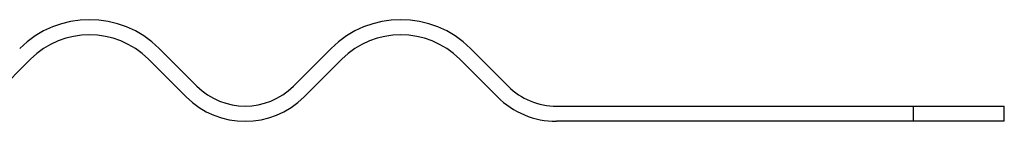
# Model space of a CAD drawing. Units: millimetres. Extents: x 0 to 420, y 0 to 297.
# Drawn here: x 361 to 369, y 233 to 233 of the extents above; entities that cross this region are included whole.
import ezdxf

# ---------------------------------------------------------------- set-up
doc = ezdxf.new("R2010")
doc.units = ezdxf.units.MM

msp = doc.modelspace()

# ---------------------------------------------------------------- linework, layer by layer
at = {"color": 7, "linetype": 'Continuous', "lineweight": 25}
for p, q in [((361.7874, 233.1856), (362.0968, 232.8763)), ((362.8923, 232.8763), (363.2016, 233.1856)), ((364.3507, 233.1856), (364.6601, 232.8763)), ((360.7268, 233.0972), (360.4174, 232.7879)), ((362.0084, 232.7879), (361.699, 233.0972)), ((363.29, 233.0972), (362.9807, 232.7879)), ((364.5717, 232.7879), (364.2623, 233.0972)), ((365.0578, 232.7115), (367.9937, 232.7115)), ((367.9937, 232.7115), (367.9937, 232.5865)), ((367.9937, 232.7115), (368.7453, 232.7115)), ((368.7453, 232.5865), (368.7453, 232.7115)), ((367.9937, 232.5865), (365.0578, 232.5865)), ((368.7453, 232.5865), (367.9937, 232.5865))]:
    msp.add_line(p, q, dxfattribs=at)
for centre, radius, start, end in [((361.2129, 232.6111), 0.8125, 45, 135), ((363.7762, 232.6111), 0.8125, 45, 135), ((361.2129, 232.6111), 0.6875, 45, 135), ((363.7762, 232.6111), 0.6875, 45, 135), ((362.4945, 233.274), 0.5625, 225, 315), ((365.0578, 233.274), 0.5625, 225, 270), ((362.4945, 233.274), 0.6875, 225, 315), ((365.0578, 233.274), 0.6875, 225, 270)]:
    msp.add_arc(centre, radius, start, end, dxfattribs=at)

doc.saveas('drawing.dxf')
